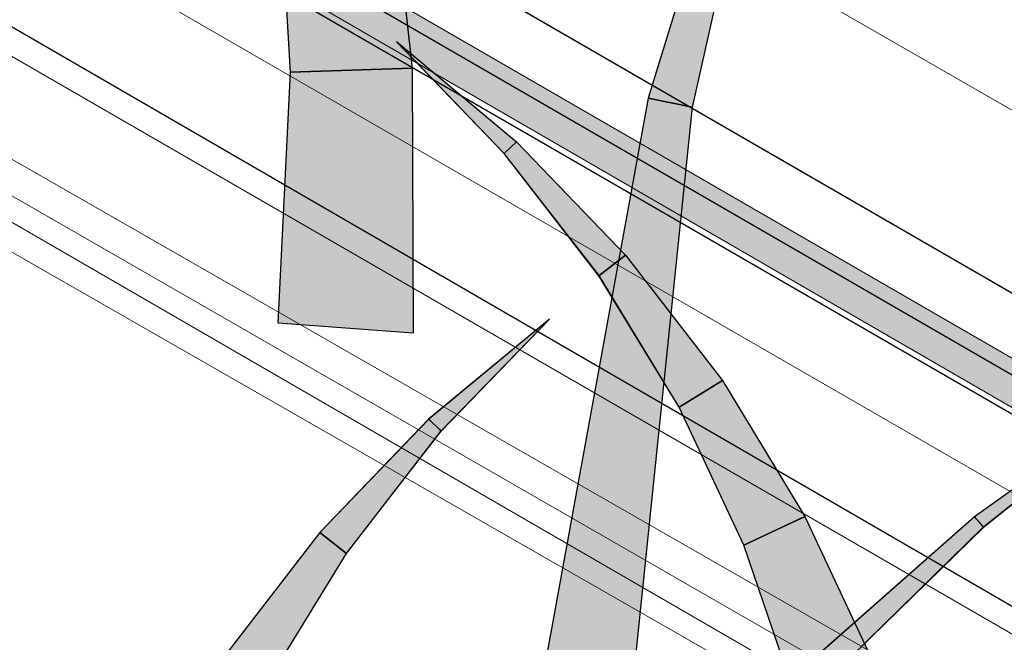
# Model space of a CAD drawing. Units: inches. Extents: x 0.1 to 8.4, y 0 to 10.9.
# Drawn here: x 5.9 to 6, y 7.7 to 7.7 of the extents above; entities that cross this region are included whole.
import ezdxf

# ---------------------------------------------------------------- set-up
doc = ezdxf.new("R2010")
doc.units = ezdxf.units.IN
doc.header["$MEASUREMENT"] = 0
doc.layers.add('LAYER_1', color=7, linetype='Continuous')

# ---------------------------------------------------------------- blocks, each defined once
blk = doc.blocks.new('block 25')
at = {"layer": 'LAYER_1', "color": 7, "lineweight": 25, "true_color": 0xffffff}
blk.add_lwpolyline([(6.910902, 7.161669), (5.888726, 7.752665)], dxfattribs=at)
blk = doc.blocks.new('block 24')
at = {"layer": 'LAYER_1'}
blk.add_blockref('block 25', (0, 0), dxfattribs=at)
blk = doc.blocks.new('block 23')
at = {"layer": 'LAYER_1'}
blk.add_blockref('block 24', (0, 0), dxfattribs=at)
blk = doc.blocks.new('block 28')
at = {"layer": 'LAYER_1', "color": 7, "lineweight": 25, "true_color": 0xffffff}
blk.add_lwpolyline([(6.910902, 7.161669), (5.888726, 7.752665)], dxfattribs=at)
blk = doc.blocks.new('block 27')
at = {"layer": 'LAYER_1'}
blk.add_blockref('block 28', (0, 0), dxfattribs=at)
blk = doc.blocks.new('block 26')
at = {"layer": 'LAYER_1'}
blk.add_blockref('block 27', (0, 0), dxfattribs=at)
blk = doc.blocks.new('block 34')
at = {"layer": 'LAYER_1', "color": 7, "lineweight": 25, "true_color": 0xffffff}
blk.add_lwpolyline([(6.882148, 7.181925), (5.843397, 7.782532)], dxfattribs=at)
blk = doc.blocks.new('block 33')
at = {"layer": 'LAYER_1'}
blk.add_blockref('block 34', (0, 0), dxfattribs=at)
blk = doc.blocks.new('block 32')
at = {"layer": 'LAYER_1'}
blk.add_blockref('block 33', (0, 0), dxfattribs=at)
blk = doc.blocks.new('block 53')
at = {"layer": 'LAYER_1', "color": 7, "lineweight": 25, "true_color": 0xffffff}
blk.add_lwpolyline([(5.825684, 7.800368), (6.429918, 8.147786), (7.128499, 7.769165), (6.505547, 7.407254), (5.825684, 7.800368)], dxfattribs=at)
blk = doc.blocks.new('block 52')
at = {"layer": 'LAYER_1'}
blk.add_blockref('block 53', (0, 0), dxfattribs=at)
blk = doc.blocks.new('block 51')
at = {"layer": 'LAYER_1'}
blk.add_blockref('block 52', (0, 0), dxfattribs=at)
blk = doc.blocks.new('block 56')
at = {"layer": 'LAYER_1', "color": 7, "lineweight": 25, "true_color": 0xffffff}
blk.add_lwpolyline([(5.825684, 7.800368), (6.429918, 8.147786), (7.128499, 7.769165), (6.505547, 7.407254), (5.825684, 7.800368)], dxfattribs=at)
blk = doc.blocks.new('block 55')
at = {"layer": 'LAYER_1'}
blk.add_blockref('block 56', (0, 0), dxfattribs=at)
blk = doc.blocks.new('block 54')
at = {"layer": 'LAYER_1'}
blk.add_blockref('block 55', (0, 0), dxfattribs=at)
blk = doc.blocks.new('block 59')
at = {"layer": 'LAYER_1', "lineweight": 0}
blk.add_lwpolyline([(5.825684, 7.800354), (6.429918, 8.147786), (7.128499, 7.769192), (6.505547, 7.407254), (5.825684, 7.800354)], dxfattribs=at)
blk = doc.blocks.new('block 58')
at = {"layer": 'LAYER_1'}
blk.add_blockref('block 59', (0, 0), dxfattribs=at)
blk = doc.blocks.new('block 61')
at = {"layer": 'LAYER_1', "lineweight": 0}
blk.add_lwpolyline([(5.825684, 7.800354), (6.429918, 8.147786), (7.128499, 7.769192), (6.505547, 7.407254), (5.825684, 7.800354)], dxfattribs=at)
blk = doc.blocks.new('block 62')
at = {"layer": 'LAYER_1', "true_color": 0x000000}
h = blk.add_hatch(dxfattribs=at)
h.set_pattern_fill('AI_USER_DEFINED_HATCH', color=178, scale=10, angle=45, style=0, pattern_type=0)
h.set_pattern_definition([(45, (0, 0), (-7.071, 7.071), [])])
h.paths.add_polyline_path([(5.825684, 7.800354), (6.429918, 8.147786), (7.128499, 7.769192), (6.505547, 7.407254)])
at = {"layer": 'LAYER_1', "lineweight": 0}
blk.add_lwpolyline([(5.825684, 7.800354), (6.429918, 8.147786), (6.429918, 8.147786), (7.128499, 7.769192), (7.128499, 7.769192), (6.505547, 7.407254), (6.505547, 7.407254), (5.825684, 7.800354), (5.825684, 7.800354)], dxfattribs=at)
blk = doc.blocks.new('block 60')
at = {"layer": 'LAYER_1'}
for name in ['block 61', 'block 62']:
    blk.add_blockref(name, (0, 0), dxfattribs=at)
blk = doc.blocks.new('block 57')
at = {"layer": 'LAYER_1'}
for name in ['block 58', 'block 60']:
    blk.add_blockref(name, (0, 0), dxfattribs=at)
blk = doc.blocks.new('block 50')
at = {"layer": 'LAYER_1'}
for name in ['block 51', 'block 54', 'block 57']:
    blk.add_blockref(name, (0, 0), dxfattribs=at)
blk = doc.blocks.new('block 89')
at = {"layer": 'LAYER_1', "true_color": 0xbfbfbf}
h = blk.add_hatch(color=9, dxfattribs=at)
h.dxf.hatch_style = 2
h.paths.add_polyline_path([(5.820869, 7.797078), (5.819892, 7.793206), (6.218736, 7.562317), (6.218736, 7.567159)])
at = {"layer": 'LAYER_1', "color": 254, "lineweight": 18, "true_color": 0xcecece}
for points in [[(6.218506, 7.591119), (5.827162, 7.815952)], [(5.820869, 7.784492), (6.219225, 7.554572)], [(5.817478, 7.773363), (6.21597, 7.543199)], [(5.815552, 7.764642), (6.216322, 7.534844)]]:
    blk.add_lwpolyline(points, dxfattribs=at)
at = {"layer": 'LAYER_1', "lineweight": 0}
blk.add_lwpolyline([(5.820869, 7.797078), (5.819892, 7.793206), (6.218736, 7.562317), (6.218736, 7.567159), (5.820869, 7.797078)], dxfattribs=at)
at = {"layer": 'LAYER_1', "color": 7, "lineweight": 18, "true_color": 0xffffff}
for points in [[(6.21559, 7.531216), (5.814087, 7.762234)], [(5.81311, 7.757392), (6.21597, 7.526496)]]:
    blk.add_lwpolyline(points, dxfattribs=at)
blk = doc.blocks.new('block 88')
at = {"layer": 'LAYER_1', "lineweight": 0}
blk.add_lwpolyline([(5.847968, 7.740384), (6.217421, 7.526496), (6.219957, 7.700751), (5.847968, 7.916151), (5.847968, 7.740384)], dxfattribs=at)
at = {"layer": 'LAYER_1'}
blk.add_blockref('block 89', (0, 0), dxfattribs=at)
blk = doc.blocks.new('block 87')
at = {"layer": 'LAYER_1'}
blk.add_blockref('block 88', (0, 0), dxfattribs=at)
blk = doc.blocks.new('block 440')
at = {"layer": 'LAYER_1', "color": 254, "lineweight": 25, "true_color": 0xd6d6d6}
blk.add_lwpolyline([(6.300103, 7.496562), (5.876194, 7.742181)], dxfattribs=at)
blk = doc.blocks.new('block 439')
at = {"layer": 'LAYER_1'}
blk.add_blockref('block 440', (0, 0), dxfattribs=at)
blk = doc.blocks.new('block 438')
at = {"layer": 'LAYER_1'}
blk.add_blockref('block 439', (0, 0), dxfattribs=at)
blk = doc.blocks.new('block 2481')
at = {"layer": 'LAYER_1', "color": 254, "lineweight": 25, "true_color": 0xd6d6d6}
blk.add_lwpolyline([(5.973836, 7.691922), (5.974664, 7.690972), (5.993381, 7.705831), (5.973836, 7.691922)], dxfattribs=at)
blk = doc.blocks.new('block 2480')
at = {"layer": 'LAYER_1'}
blk.add_blockref('block 2481', (0, 0), dxfattribs=at)
blk = doc.blocks.new('block 2479')
at = {"layer": 'LAYER_1'}
blk.add_blockref('block 2480', (0, 0), dxfattribs=at)
blk = doc.blocks.new('block 2484')
at = {"layer": 'LAYER_1', "lineweight": 0}
blk.add_lwpolyline([(5.973836, 7.691922), (5.974664, 7.690938), (5.99334, 7.705831), (5.973836, 7.691922)], dxfattribs=at)
blk = doc.blocks.new('block 2483')
at = {"layer": 'LAYER_1'}
blk.add_blockref('block 2484', (0, 0), dxfattribs=at)
blk = doc.blocks.new('block 2486')
at = {"layer": 'LAYER_1', "lineweight": 0}
for points in [[(5.973836, 7.691922), (5.974664, 7.690938), (5.99334, 7.705831), (5.973836, 7.691922)], [(5.99334, 7.705831), (5.99334, 7.705831)], [(5.973836, 7.691922), (5.973836, 7.691922)], [(5.974664, 7.690938), (5.974664, 7.690938)]]:
    blk.add_lwpolyline(points, dxfattribs=at)
blk = doc.blocks.new('block 2487')
at = {"layer": 'LAYER_1', "true_color": 0xd6d6d6}
h = blk.add_hatch(color=254, dxfattribs=at)
h.dxf.hatch_style = 2
h.paths.add_polyline_path([(5.973836, 7.691922), (5.974664, 7.690938), (5.99334, 7.705831)])
at = {"layer": 'LAYER_1', "lineweight": 0}
blk.add_lwpolyline([(5.973836, 7.691922), (5.974664, 7.690938), (5.974664, 7.690938), (5.99334, 7.705831), (5.99334, 7.705831), (5.973836, 7.691922), (5.973836, 7.691922)], dxfattribs=at)
blk = doc.blocks.new('block 2485')
at = {"layer": 'LAYER_1'}
for name in ['block 2486', 'block 2487']:
    blk.add_blockref(name, (0, 0), dxfattribs=at)
blk = doc.blocks.new('block 2482')
at = {"layer": 'LAYER_1'}
for name in ['block 2483', 'block 2485']:
    blk.add_blockref(name, (0, 0), dxfattribs=at)
blk = doc.blocks.new('block 2544')
at = {"layer": 'LAYER_1', "color": 254, "lineweight": 25, "true_color": 0xd6d6d6}
blk.add_lwpolyline([(5.955783, 7.675998), (5.957601, 7.674235), (5.974664, 7.690972), (5.973836, 7.691922), (5.955783, 7.675998)], dxfattribs=at)
blk = doc.blocks.new('block 2543')
at = {"layer": 'LAYER_1'}
blk.add_blockref('block 2544', (0, 0), dxfattribs=at)
blk = doc.blocks.new('block 2542')
at = {"layer": 'LAYER_1'}
blk.add_blockref('block 2543', (0, 0), dxfattribs=at)
blk = doc.blocks.new('block 2547')
at = {"layer": 'LAYER_1', "lineweight": 0}
blk.add_lwpolyline([(5.955811, 7.676005), (5.957601, 7.674249), (5.974664, 7.690938), (5.973836, 7.691922), (5.955811, 7.676005)], dxfattribs=at)
blk = doc.blocks.new('block 2546')
at = {"layer": 'LAYER_1'}
blk.add_blockref('block 2547', (0, 0), dxfattribs=at)
blk = doc.blocks.new('block 2549')
at = {"layer": 'LAYER_1', "lineweight": 0}
for points in [[(5.955811, 7.676005), (5.957601, 7.674249), (5.974664, 7.690938), (5.973836, 7.691922), (5.955811, 7.676005)], [(5.973836, 7.691922), (5.973836, 7.691922)], [(5.974664, 7.690938), (5.974664, 7.690938)], [(5.955811, 7.676005), (5.955811, 7.676005)], [(5.957601, 7.674249), (5.957601, 7.674249)]]:
    blk.add_lwpolyline(points, dxfattribs=at)
blk = doc.blocks.new('block 2550')
at = {"layer": 'LAYER_1', "true_color": 0xd6d6d6}
h = blk.add_hatch(color=254, dxfattribs=at)
h.dxf.hatch_style = 2
h.paths.add_polyline_path([(5.955811, 7.676005), (5.957601, 7.674249), (5.974664, 7.690938), (5.973836, 7.691922)])
at = {"layer": 'LAYER_1', "lineweight": 0}
blk.add_lwpolyline([(5.955811, 7.676005), (5.957601, 7.674249), (5.957601, 7.674249), (5.974664, 7.690938), (5.974664, 7.690938), (5.973836, 7.691922), (5.973836, 7.691922), (5.955811, 7.676005), (5.955811, 7.676005)], dxfattribs=at)
blk = doc.blocks.new('block 2548')
at = {"layer": 'LAYER_1'}
for name in ['block 2549', 'block 2550']:
    blk.add_blockref(name, (0, 0), dxfattribs=at)
blk = doc.blocks.new('block 2545')
at = {"layer": 'LAYER_1'}
for name in ['block 2546', 'block 2548']:
    blk.add_blockref(name, (0, 0), dxfattribs=at)
blk = doc.blocks.new('block 2571')
at = {"layer": 'LAYER_1', "color": 254, "lineweight": 25, "true_color": 0xd6d6d6}
blk.add_lwpolyline([(5.964396, 7.678467), (5.956963, 7.67593), (5.952433, 7.68927), (5.958089, 7.691935), (5.964396, 7.678467)], dxfattribs=at)
blk = doc.blocks.new('block 2570')
at = {"layer": 'LAYER_1'}
blk.add_blockref('block 2571', (0, 0), dxfattribs=at)
blk = doc.blocks.new('block 2569')
at = {"layer": 'LAYER_1'}
blk.add_blockref('block 2570', (0, 0), dxfattribs=at)
blk = doc.blocks.new('block 2574')
at = {"layer": 'LAYER_1', "lineweight": 0}
blk.add_lwpolyline([(5.964396, 7.678433), (5.956963, 7.67593), (5.952433, 7.689284), (5.958116, 7.691922), (5.964396, 7.678433)], dxfattribs=at)
blk = doc.blocks.new('block 2573')
at = {"layer": 'LAYER_1'}
blk.add_blockref('block 2574', (0, 0), dxfattribs=at)
blk = doc.blocks.new('block 2576')
at = {"layer": 'LAYER_1', "lineweight": 0}
for points in [[(5.964396, 7.678433), (5.956963, 7.67593), (5.952433, 7.689284), (5.958116, 7.691922), (5.964396, 7.678433)], [(5.958116, 7.691922), (5.958116, 7.691922)], [(5.952433, 7.689284), (5.952433, 7.689284)], [(5.964396, 7.678433), (5.964396, 7.678433)], [(5.956963, 7.67593), (5.956963, 7.67593)]]:
    blk.add_lwpolyline(points, dxfattribs=at)
blk = doc.blocks.new('block 2577')
at = {"layer": 'LAYER_1', "true_color": 0xd6d6d6}
h = blk.add_hatch(color=254, dxfattribs=at)
h.dxf.hatch_style = 2
h.paths.add_polyline_path([(5.964396, 7.678433), (5.956963, 7.67593), (5.952433, 7.689284), (5.958116, 7.691922)])
at = {"layer": 'LAYER_1', "lineweight": 0}
blk.add_lwpolyline([(5.964396, 7.678433), (5.956963, 7.67593), (5.956963, 7.67593), (5.952433, 7.689284), (5.952433, 7.689284), (5.958116, 7.691922), (5.958116, 7.691922), (5.964396, 7.678433), (5.964396, 7.678433)], dxfattribs=at)
blk = doc.blocks.new('block 2575')
at = {"layer": 'LAYER_1'}
for name in ['block 2576', 'block 2577']:
    blk.add_blockref(name, (0, 0), dxfattribs=at)
blk = doc.blocks.new('block 2572')
at = {"layer": 'LAYER_1'}
for name in ['block 2573', 'block 2575']:
    blk.add_blockref(name, (0, 0), dxfattribs=at)
blk = doc.blocks.new('block 2832')
at = {"layer": 'LAYER_1', "color": 254, "lineweight": 25, "true_color": 0xd6d6d6}
blk.add_lwpolyline([(5.950426, 7.704569), (5.946411, 7.702115), (5.938965, 7.714301), (5.94142, 7.71622), (5.950426, 7.704569)], dxfattribs=at)
blk = doc.blocks.new('block 2831')
at = {"layer": 'LAYER_1'}
blk.add_blockref('block 2832', (0, 0), dxfattribs=at)
blk = doc.blocks.new('block 2830')
at = {"layer": 'LAYER_1'}
blk.add_blockref('block 2831', (0, 0), dxfattribs=at)
blk = doc.blocks.new('block 2835')
at = {"layer": 'LAYER_1', "lineweight": 0}
blk.add_lwpolyline([(5.950426, 7.704569), (5.946411, 7.702101), (5.938992, 7.714315), (5.941447, 7.71622), (5.950426, 7.704569)], dxfattribs=at)
blk = doc.blocks.new('block 2834')
at = {"layer": 'LAYER_1'}
blk.add_blockref('block 2835', (0, 0), dxfattribs=at)
blk = doc.blocks.new('block 2837')
at = {"layer": 'LAYER_1', "lineweight": 0}
for points in [[(5.950426, 7.704569), (5.946411, 7.702101), (5.938992, 7.714315), (5.941447, 7.71622), (5.950426, 7.704569)], [(5.941447, 7.71622), (5.941447, 7.71622)], [(5.938992, 7.714315), (5.938992, 7.714315)], [(5.950426, 7.704569), (5.950426, 7.704569)], [(5.946411, 7.702101), (5.946411, 7.702101)]]:
    blk.add_lwpolyline(points, dxfattribs=at)
blk = doc.blocks.new('block 2838')
at = {"layer": 'LAYER_1', "true_color": 0xd6d6d6}
h = blk.add_hatch(color=254, dxfattribs=at)
h.dxf.hatch_style = 2
h.paths.add_polyline_path([(5.950426, 7.704569), (5.946411, 7.702101), (5.938992, 7.714315), (5.941447, 7.71622)])
at = {"layer": 'LAYER_1', "lineweight": 0}
blk.add_lwpolyline([(5.950426, 7.704569), (5.946411, 7.702101), (5.946411, 7.702101), (5.938992, 7.714315), (5.938992, 7.714315), (5.941447, 7.71622), (5.941447, 7.71622), (5.950426, 7.704569), (5.950426, 7.704569)], dxfattribs=at)
blk = doc.blocks.new('block 2836')
at = {"layer": 'LAYER_1'}
for name in ['block 2837', 'block 2838']:
    blk.add_blockref(name, (0, 0), dxfattribs=at)
blk = doc.blocks.new('block 2833')
at = {"layer": 'LAYER_1'}
for name in ['block 2834', 'block 2836']:
    blk.add_blockref(name, (0, 0), dxfattribs=at)
blk = doc.blocks.new('block 2841')
at = {"layer": 'LAYER_1', "color": 254, "lineweight": 25, "true_color": 0xd6d6d6}
blk.add_lwpolyline([(5.94142, 7.71622), (5.938965, 7.714301), (5.930162, 7.725661), (5.931302, 7.726746), (5.94142, 7.71622)], dxfattribs=at)
blk = doc.blocks.new('block 2840')
at = {"layer": 'LAYER_1'}
blk.add_blockref('block 2841', (0, 0), dxfattribs=at)
blk = doc.blocks.new('block 2839')
at = {"layer": 'LAYER_1'}
blk.add_blockref('block 2840', (0, 0), dxfattribs=at)
blk = doc.blocks.new('block 2844')
at = {"layer": 'LAYER_1', "lineweight": 0}
blk.add_lwpolyline([(5.941447, 7.71622), (5.938992, 7.714315), (5.930162, 7.725647), (5.931302, 7.726746), (5.941447, 7.71622)], dxfattribs=at)
blk = doc.blocks.new('block 2843')
at = {"layer": 'LAYER_1'}
blk.add_blockref('block 2844', (0, 0), dxfattribs=at)
blk = doc.blocks.new('block 2846')
at = {"layer": 'LAYER_1', "lineweight": 0}
for points in [[(5.941447, 7.71622), (5.938992, 7.714315), (5.930162, 7.725647), (5.931302, 7.726746), (5.941447, 7.71622)], [(5.931302, 7.726746), (5.931302, 7.726746)], [(5.930162, 7.725647), (5.930162, 7.725647)], [(5.941447, 7.71622), (5.941447, 7.71622)], [(5.938992, 7.714315), (5.938992, 7.714315)]]:
    blk.add_lwpolyline(points, dxfattribs=at)
blk = doc.blocks.new('block 2847')
at = {"layer": 'LAYER_1', "true_color": 0xd6d6d6}
h = blk.add_hatch(color=254, dxfattribs=at)
h.dxf.hatch_style = 2
h.paths.add_polyline_path([(5.941447, 7.71622), (5.938992, 7.714315), (5.930162, 7.725647), (5.931302, 7.726746)])
at = {"layer": 'LAYER_1', "lineweight": 0}
blk.add_lwpolyline([(5.941447, 7.71622), (5.938992, 7.714315), (5.938992, 7.714315), (5.930162, 7.725647), (5.930162, 7.725647), (5.931302, 7.726746), (5.931302, 7.726746), (5.941447, 7.71622), (5.941447, 7.71622)], dxfattribs=at)
blk = doc.blocks.new('block 2845')
at = {"layer": 'LAYER_1'}
for name in ['block 2846', 'block 2847']:
    blk.add_blockref(name, (0, 0), dxfattribs=at)
blk = doc.blocks.new('block 2842')
at = {"layer": 'LAYER_1'}
for name in ['block 2843', 'block 2845']:
    blk.add_blockref(name, (0, 0), dxfattribs=at)
blk = doc.blocks.new('block 2850')
at = {"layer": 'LAYER_1', "color": 254, "lineweight": 25, "true_color": 0xd6d6d6}
blk.add_lwpolyline([(5.931302, 7.726746), (5.930162, 7.725661), (5.920152, 7.73605), (5.931302, 7.726746)], dxfattribs=at)
blk = doc.blocks.new('block 2849')
at = {"layer": 'LAYER_1'}
blk.add_blockref('block 2850', (0, 0), dxfattribs=at)
blk = doc.blocks.new('block 2848')
at = {"layer": 'LAYER_1'}
blk.add_blockref('block 2849', (0, 0), dxfattribs=at)
blk = doc.blocks.new('block 2853')
at = {"layer": 'LAYER_1', "lineweight": 0}
blk.add_lwpolyline([(5.931302, 7.726746), (5.930162, 7.725647), (5.920152, 7.736037), (5.931302, 7.726746)], dxfattribs=at)
blk = doc.blocks.new('block 2852')
at = {"layer": 'LAYER_1'}
blk.add_blockref('block 2853', (0, 0), dxfattribs=at)
blk = doc.blocks.new('block 2855')
at = {"layer": 'LAYER_1', "lineweight": 0}
for points in [[(5.920152, 7.736037), (5.920152, 7.736037)], [(5.931302, 7.726746), (5.930162, 7.725647), (5.920152, 7.736037), (5.931302, 7.726746)], [(5.931302, 7.726746), (5.931302, 7.726746)], [(5.930162, 7.725647), (5.930162, 7.725647)]]:
    blk.add_lwpolyline(points, dxfattribs=at)
blk = doc.blocks.new('block 2856')
at = {"layer": 'LAYER_1', "true_color": 0xd6d6d6}
h = blk.add_hatch(color=254, dxfattribs=at)
h.dxf.hatch_style = 2
h.paths.add_polyline_path([(5.931302, 7.726746), (5.930162, 7.725647), (5.920152, 7.736037)])
at = {"layer": 'LAYER_1', "lineweight": 0}
blk.add_lwpolyline([(5.931302, 7.726746), (5.930162, 7.725647), (5.930162, 7.725647), (5.920152, 7.736037), (5.920152, 7.736037), (5.931302, 7.726746), (5.931302, 7.726746)], dxfattribs=at)
blk = doc.blocks.new('block 2854')
at = {"layer": 'LAYER_1'}
for name in ['block 2855', 'block 2856']:
    blk.add_blockref(name, (0, 0), dxfattribs=at)
blk = doc.blocks.new('block 2851')
at = {"layer": 'LAYER_1'}
for name in ['block 2852', 'block 2854']:
    blk.add_blockref(name, (0, 0), dxfattribs=at)
blk = doc.blocks.new('block 2877')
at = {"layer": 'LAYER_1', "color": 254, "lineweight": 25, "true_color": 0xd6d6d6}
blk.add_lwpolyline([(5.904066, 7.678806), (5.908067, 7.676351), (5.915527, 7.688524), (5.913059, 7.690457), (5.904066, 7.678806)], dxfattribs=at)
blk = doc.blocks.new('block 2876')
at = {"layer": 'LAYER_1'}
blk.add_blockref('block 2877', (0, 0), dxfattribs=at)
blk = doc.blocks.new('block 2875')
at = {"layer": 'LAYER_1'}
blk.add_blockref('block 2876', (0, 0), dxfattribs=at)
blk = doc.blocks.new('block 2880')
at = {"layer": 'LAYER_1', "lineweight": 0}
blk.add_lwpolyline([(5.904066, 7.678819), (5.908067, 7.676337), (5.915527, 7.688538), (5.913032, 7.690457), (5.904066, 7.678819)], dxfattribs=at)
blk = doc.blocks.new('block 2879')
at = {"layer": 'LAYER_1'}
blk.add_blockref('block 2880', (0, 0), dxfattribs=at)
blk = doc.blocks.new('block 2882')
at = {"layer": 'LAYER_1', "lineweight": 0}
for points in [[(5.904066, 7.678819), (5.908067, 7.676337), (5.915527, 7.688538), (5.913032, 7.690457), (5.904066, 7.678819)], [(5.913032, 7.690457), (5.913032, 7.690457)], [(5.915527, 7.688538), (5.915527, 7.688538)], [(5.904066, 7.678819), (5.904066, 7.678819)], [(5.908067, 7.676337), (5.908067, 7.676337)]]:
    blk.add_lwpolyline(points, dxfattribs=at)
blk = doc.blocks.new('block 2883')
at = {"layer": 'LAYER_1', "true_color": 0xd6d6d6}
h = blk.add_hatch(color=254, dxfattribs=at)
h.dxf.hatch_style = 2
h.paths.add_polyline_path([(5.904066, 7.678819), (5.908067, 7.676337), (5.915527, 7.688538), (5.913032, 7.690457)])
at = {"layer": 'LAYER_1', "lineweight": 0}
blk.add_lwpolyline([(5.904066, 7.678819), (5.908067, 7.676337), (5.908067, 7.676337), (5.915527, 7.688538), (5.915527, 7.688538), (5.913032, 7.690457), (5.913032, 7.690457), (5.904066, 7.678819), (5.904066, 7.678819)], dxfattribs=at)
blk = doc.blocks.new('block 2881')
at = {"layer": 'LAYER_1'}
for name in ['block 2882', 'block 2883']:
    blk.add_blockref(name, (0, 0), dxfattribs=at)
blk = doc.blocks.new('block 2878')
at = {"layer": 'LAYER_1'}
for name in ['block 2879', 'block 2881']:
    blk.add_blockref(name, (0, 0), dxfattribs=at)
blk = doc.blocks.new('block 2886')
at = {"layer": 'LAYER_1', "color": 254, "lineweight": 25, "true_color": 0xd6d6d6}
blk.add_lwpolyline([(5.913059, 7.690457), (5.915527, 7.688524), (5.924316, 7.699897), (5.92315, 7.700975), (5.913059, 7.690457)], dxfattribs=at)
blk = doc.blocks.new('block 2885')
at = {"layer": 'LAYER_1'}
blk.add_blockref('block 2886', (0, 0), dxfattribs=at)
blk = doc.blocks.new('block 2884')
at = {"layer": 'LAYER_1'}
blk.add_blockref('block 2885', (0, 0), dxfattribs=at)
blk = doc.blocks.new('block 2889')
at = {"layer": 'LAYER_1', "lineweight": 0}
blk.add_lwpolyline([(5.913032, 7.690457), (5.915527, 7.688538), (5.924316, 7.699883), (5.923177, 7.700975), (5.913032, 7.690457)], dxfattribs=at)
blk = doc.blocks.new('block 2888')
at = {"layer": 'LAYER_1'}
blk.add_blockref('block 2889', (0, 0), dxfattribs=at)
blk = doc.blocks.new('block 2891')
at = {"layer": 'LAYER_1', "lineweight": 0}
for points in [[(5.913032, 7.690457), (5.915527, 7.688538), (5.924316, 7.699883), (5.923177, 7.700975), (5.913032, 7.690457)], [(5.923177, 7.700975), (5.923177, 7.700975)], [(5.924316, 7.699883), (5.924316, 7.699883)], [(5.913032, 7.690457), (5.913032, 7.690457)], [(5.915527, 7.688538), (5.915527, 7.688538)]]:
    blk.add_lwpolyline(points, dxfattribs=at)
blk = doc.blocks.new('block 2892')
at = {"layer": 'LAYER_1', "true_color": 0xd6d6d6}
h = blk.add_hatch(color=254, dxfattribs=at)
h.dxf.hatch_style = 2
h.paths.add_polyline_path([(5.913032, 7.690457), (5.915527, 7.688538), (5.924316, 7.699883), (5.923177, 7.700975)])
at = {"layer": 'LAYER_1', "lineweight": 0}
blk.add_lwpolyline([(5.913032, 7.690457), (5.915527, 7.688538), (5.915527, 7.688538), (5.924316, 7.699883), (5.924316, 7.699883), (5.923177, 7.700975), (5.923177, 7.700975), (5.913032, 7.690457), (5.913032, 7.690457)], dxfattribs=at)
blk = doc.blocks.new('block 2890')
at = {"layer": 'LAYER_1'}
for name in ['block 2891', 'block 2892']:
    blk.add_blockref(name, (0, 0), dxfattribs=at)
blk = doc.blocks.new('block 2887')
at = {"layer": 'LAYER_1'}
for name in ['block 2888', 'block 2890']:
    blk.add_blockref(name, (0, 0), dxfattribs=at)
blk = doc.blocks.new('block 2895')
at = {"layer": 'LAYER_1', "color": 254, "lineweight": 25, "true_color": 0xd6d6d6}
blk.add_lwpolyline([(5.92315, 7.700975), (5.924316, 7.699897), (5.934367, 7.710286), (5.92315, 7.700975)], dxfattribs=at)
blk = doc.blocks.new('block 2894')
at = {"layer": 'LAYER_1'}
blk.add_blockref('block 2895', (0, 0), dxfattribs=at)
blk = doc.blocks.new('block 2893')
at = {"layer": 'LAYER_1'}
blk.add_blockref('block 2894', (0, 0), dxfattribs=at)
blk = doc.blocks.new('block 2898')
at = {"layer": 'LAYER_1', "lineweight": 0}
blk.add_lwpolyline([(5.923177, 7.700975), (5.924316, 7.699883), (5.934367, 7.710259), (5.923177, 7.700975)], dxfattribs=at)
blk = doc.blocks.new('block 2897')
at = {"layer": 'LAYER_1'}
blk.add_blockref('block 2898', (0, 0), dxfattribs=at)
blk = doc.blocks.new('block 2900')
at = {"layer": 'LAYER_1', "lineweight": 0}
for points in [[(5.923177, 7.700975), (5.924316, 7.699883), (5.934367, 7.710259), (5.923177, 7.700975)], [(5.934367, 7.710259), (5.934367, 7.710259)], [(5.923177, 7.700975), (5.923177, 7.700975)], [(5.924316, 7.699883), (5.924316, 7.699883)]]:
    blk.add_lwpolyline(points, dxfattribs=at)
blk = doc.blocks.new('block 2901')
at = {"layer": 'LAYER_1', "true_color": 0xd6d6d6}
h = blk.add_hatch(color=254, dxfattribs=at)
h.dxf.hatch_style = 2
h.paths.add_polyline_path([(5.923177, 7.700975), (5.924316, 7.699883), (5.934367, 7.710259)])
at = {"layer": 'LAYER_1', "lineweight": 0}
blk.add_lwpolyline([(5.923177, 7.700975), (5.924316, 7.699883), (5.924316, 7.699883), (5.934367, 7.710259), (5.934367, 7.710259), (5.923177, 7.700975), (5.923177, 7.700975)], dxfattribs=at)
blk = doc.blocks.new('block 2899')
at = {"layer": 'LAYER_1'}
for name in ['block 2900', 'block 2901']:
    blk.add_blockref(name, (0, 0), dxfattribs=at)
blk = doc.blocks.new('block 2896')
at = {"layer": 'LAYER_1'}
for name in ['block 2897', 'block 2899']:
    blk.add_blockref(name, (0, 0), dxfattribs=at)
blk = doc.blocks.new('block 2904')
at = {"layer": 'LAYER_1', "color": 254, "lineweight": 25, "true_color": 0xd6d6d6}
blk.add_lwpolyline([(5.933784, 7.67726), (5.942139, 7.676548), (5.947659, 7.72996), (5.943549, 7.730801), (5.933784, 7.67726)], dxfattribs=at)
blk = doc.blocks.new('block 2903')
at = {"layer": 'LAYER_1'}
blk.add_blockref('block 2904', (0, 0), dxfattribs=at)
blk = doc.blocks.new('block 2902')
at = {"layer": 'LAYER_1'}
blk.add_blockref('block 2903', (0, 0), dxfattribs=at)
blk = doc.blocks.new('block 2907')
at = {"layer": 'LAYER_1', "lineweight": 0}
blk.add_lwpolyline([(5.933784, 7.677273), (5.942112, 7.676534), (5.947659, 7.729947), (5.943522, 7.730801), (5.933784, 7.677273)], dxfattribs=at)
blk = doc.blocks.new('block 2906')
at = {"layer": 'LAYER_1'}
blk.add_blockref('block 2907', (0, 0), dxfattribs=at)
blk = doc.blocks.new('block 2909')
at = {"layer": 'LAYER_1', "lineweight": 0}
for points in [[(5.933784, 7.677273), (5.942112, 7.676534), (5.947659, 7.729947), (5.943522, 7.730801), (5.933784, 7.677273)], [(5.943522, 7.730801), (5.943522, 7.730801)], [(5.947659, 7.729947), (5.947659, 7.729947)], [(5.933784, 7.677273), (5.933784, 7.677273)], [(5.942112, 7.676534), (5.942112, 7.676534)]]:
    blk.add_lwpolyline(points, dxfattribs=at)
blk = doc.blocks.new('block 2910')
at = {"layer": 'LAYER_1', "true_color": 0xd6d6d6}
h = blk.add_hatch(color=254, dxfattribs=at)
h.dxf.hatch_style = 2
h.paths.add_polyline_path([(5.933784, 7.677273), (5.942112, 7.676534), (5.947659, 7.729947), (5.943522, 7.730794)])
at = {"layer": 'LAYER_1', "lineweight": 0}
blk.add_lwpolyline([(5.933784, 7.677273), (5.942112, 7.676534), (5.942112, 7.676534), (5.947659, 7.729947), (5.947659, 7.729947), (5.943522, 7.730794), (5.943522, 7.730794), (5.933784, 7.677273), (5.933784, 7.677273)], dxfattribs=at)
blk = doc.blocks.new('block 2908')
at = {"layer": 'LAYER_1'}
for name in ['block 2909', 'block 2910']:
    blk.add_blockref(name, (0, 0), dxfattribs=at)
blk = doc.blocks.new('block 2905')
at = {"layer": 'LAYER_1'}
for name in ['block 2906', 'block 2908']:
    blk.add_blockref(name, (0, 0), dxfattribs=at)
blk = doc.blocks.new('block 2913')
at = {"layer": 'LAYER_1', "color": 254, "lineweight": 25, "true_color": 0xd6d6d6}
blk.add_lwpolyline([(5.921617, 7.733582), (5.910319, 7.733209), (5.908949, 7.756571), (5.918932, 7.757935), (5.921617, 7.733582)], dxfattribs=at)
blk = doc.blocks.new('block 2912')
at = {"layer": 'LAYER_1'}
blk.add_blockref('block 2913', (0, 0), dxfattribs=at)
blk = doc.blocks.new('block 2911')
at = {"layer": 'LAYER_1'}
blk.add_blockref('block 2912', (0, 0), dxfattribs=at)
blk = doc.blocks.new('block 2916')
at = {"layer": 'LAYER_1', "lineweight": 0}
blk.add_lwpolyline([(5.921617, 7.733561), (5.910292, 7.733181), (5.908922, 7.756571), (5.918891, 7.757935), (5.921617, 7.733561)], dxfattribs=at)
blk = doc.blocks.new('block 2915')
at = {"layer": 'LAYER_1'}
blk.add_blockref('block 2916', (0, 0), dxfattribs=at)
blk = doc.blocks.new('block 2918')
at = {"layer": 'LAYER_1', "lineweight": 0}
for points in [[(5.921617, 7.733561), (5.910292, 7.733181), (5.908922, 7.756571), (5.918891, 7.757935), (5.921617, 7.733561)], [(5.918891, 7.757935), (5.918891, 7.757935)], [(5.908922, 7.756571), (5.908922, 7.756571)], [(5.910292, 7.733181), (5.910292, 7.733181)], [(5.921617, 7.733561), (5.921617, 7.733561)]]:
    blk.add_lwpolyline(points, dxfattribs=at)
blk = doc.blocks.new('block 2919')
at = {"layer": 'LAYER_1', "true_color": 0xd6d6d6}
h = blk.add_hatch(color=254, dxfattribs=at)
h.dxf.hatch_style = 2
h.paths.add_polyline_path([(5.921617, 7.733561), (5.910292, 7.733181), (5.908922, 7.756571), (5.918891, 7.757935)])
at = {"layer": 'LAYER_1', "lineweight": 0}
blk.add_lwpolyline([(5.921617, 7.733561), (5.910292, 7.733181), (5.910292, 7.733181), (5.908922, 7.756571), (5.908922, 7.756571), (5.918891, 7.757935), (5.918891, 7.757935), (5.921617, 7.733561), (5.921617, 7.733561)], dxfattribs=at)
blk = doc.blocks.new('block 2917')
at = {"layer": 'LAYER_1'}
for name in ['block 2918', 'block 2919']:
    blk.add_blockref(name, (0, 0), dxfattribs=at)
blk = doc.blocks.new('block 2914')
at = {"layer": 'LAYER_1'}
for name in ['block 2915', 'block 2917']:
    blk.add_blockref(name, (0, 0), dxfattribs=at)
blk = doc.blocks.new('block 2949')
at = {"layer": 'LAYER_1', "color": 254, "lineweight": 25, "true_color": 0xd6d6d6}
blk.add_lwpolyline([(5.921699, 7.708971), (5.909166, 7.709907), (5.910319, 7.733209), (5.921617, 7.733582), (5.921699, 7.708971)], dxfattribs=at)
blk = doc.blocks.new('block 2948')
at = {"layer": 'LAYER_1'}
blk.add_blockref('block 2949', (0, 0), dxfattribs=at)
blk = doc.blocks.new('block 2947')
at = {"layer": 'LAYER_1'}
blk.add_blockref('block 2948', (0, 0), dxfattribs=at)
blk = doc.blocks.new('block 2952')
at = {"layer": 'LAYER_1', "lineweight": 0}
blk.add_lwpolyline([(5.921699, 7.708971), (5.909166, 7.709907), (5.910292, 7.733181), (5.921617, 7.733561), (5.921699, 7.708971)], dxfattribs=at)
blk = doc.blocks.new('block 2951')
at = {"layer": 'LAYER_1'}
blk.add_blockref('block 2952', (0, 0), dxfattribs=at)
blk = doc.blocks.new('block 2954')
at = {"layer": 'LAYER_1', "lineweight": 0}
for points in [[(5.921699, 7.708971), (5.909166, 7.709907), (5.910292, 7.733181), (5.921617, 7.733561), (5.921699, 7.708971)], [(5.910292, 7.733181), (5.910292, 7.733181)], [(5.921617, 7.733561), (5.921617, 7.733561)], [(5.909166, 7.709907), (5.909166, 7.709907)], [(5.921699, 7.708971), (5.921699, 7.708971)]]:
    blk.add_lwpolyline(points, dxfattribs=at)
blk = doc.blocks.new('block 2955')
at = {"layer": 'LAYER_1', "true_color": 0xd6d6d6}
h = blk.add_hatch(color=254, dxfattribs=at)
h.dxf.hatch_style = 2
h.paths.add_polyline_path([(5.921699, 7.708971), (5.909166, 7.709907), (5.910292, 7.733181), (5.921617, 7.733561)])
at = {"layer": 'LAYER_1', "lineweight": 0}
blk.add_lwpolyline([(5.921699, 7.708971), (5.909166, 7.709907), (5.909166, 7.709907), (5.910292, 7.733181), (5.910292, 7.733181), (5.921617, 7.733561), (5.921617, 7.733561), (5.921699, 7.708971), (5.921699, 7.708971)], dxfattribs=at)
blk = doc.blocks.new('block 2953')
at = {"layer": 'LAYER_1'}
for name in ['block 2954', 'block 2955']:
    blk.add_blockref(name, (0, 0), dxfattribs=at)
blk = doc.blocks.new('block 2950')
at = {"layer": 'LAYER_1'}
for name in ['block 2951', 'block 2953']:
    blk.add_blockref(name, (0, 0), dxfattribs=at)
blk = doc.blocks.new('block 3006')
at = {"layer": 'LAYER_1', "color": 254, "lineweight": 25, "true_color": 0xd6d6d6}
blk.add_lwpolyline([(5.958089, 7.691935), (5.952433, 7.68927), (5.946411, 7.702115), (5.950426, 7.704569), (5.958089, 7.691935)], dxfattribs=at)
blk = doc.blocks.new('block 3005')
at = {"layer": 'LAYER_1'}
blk.add_blockref('block 3006', (0, 0), dxfattribs=at)
blk = doc.blocks.new('block 3004')
at = {"layer": 'LAYER_1'}
blk.add_blockref('block 3005', (0, 0), dxfattribs=at)
blk = doc.blocks.new('block 3009')
at = {"layer": 'LAYER_1', "lineweight": 0}
blk.add_lwpolyline([(5.958116, 7.691922), (5.952433, 7.689284), (5.946411, 7.702101), (5.950426, 7.704569), (5.958116, 7.691922)], dxfattribs=at)
blk = doc.blocks.new('block 3008')
at = {"layer": 'LAYER_1'}
blk.add_blockref('block 3009', (0, 0), dxfattribs=at)
blk = doc.blocks.new('block 3011')
at = {"layer": 'LAYER_1', "lineweight": 0}
for points in [[(5.958116, 7.691922), (5.952433, 7.689284), (5.946411, 7.702101), (5.950426, 7.704569), (5.958116, 7.691922)], [(5.950426, 7.704569), (5.950426, 7.704569)], [(5.946411, 7.702101), (5.946411, 7.702101)], [(5.958116, 7.691922), (5.958116, 7.691922)], [(5.952433, 7.689284), (5.952433, 7.689284)]]:
    blk.add_lwpolyline(points, dxfattribs=at)
blk = doc.blocks.new('block 3012')
at = {"layer": 'LAYER_1', "true_color": 0xd6d6d6}
h = blk.add_hatch(color=254, dxfattribs=at)
h.dxf.hatch_style = 2
h.paths.add_polyline_path([(5.958116, 7.691922), (5.952433, 7.689284), (5.946411, 7.702101), (5.950426, 7.704569)])
at = {"layer": 'LAYER_1', "lineweight": 0}
blk.add_lwpolyline([(5.958116, 7.691922), (5.952433, 7.689284), (5.952433, 7.689284), (5.946411, 7.702101), (5.946411, 7.702101), (5.950426, 7.704569), (5.950426, 7.704569), (5.958116, 7.691922), (5.958116, 7.691922)], dxfattribs=at)
blk = doc.blocks.new('block 3010')
at = {"layer": 'LAYER_1'}
for name in ['block 3011', 'block 3012']:
    blk.add_blockref(name, (0, 0), dxfattribs=at)
blk = doc.blocks.new('block 3007')
at = {"layer": 'LAYER_1'}
for name in ['block 3008', 'block 3010']:
    blk.add_blockref(name, (0, 0), dxfattribs=at)
blk = doc.blocks.new('block 3015')
at = {"layer": 'LAYER_1', "color": 254, "lineweight": 25, "true_color": 0xd6d6d6}
blk.add_lwpolyline([(5.943549, 7.730801), (5.947659, 7.72996), (5.959473, 7.782606), (5.943549, 7.730801)], dxfattribs=at)
blk = doc.blocks.new('block 3014')
at = {"layer": 'LAYER_1'}
blk.add_blockref('block 3015', (0, 0), dxfattribs=at)
blk = doc.blocks.new('block 3013')
at = {"layer": 'LAYER_1'}
blk.add_blockref('block 3014', (0, 0), dxfattribs=at)
blk = doc.blocks.new('block 3018')
at = {"layer": 'LAYER_1', "lineweight": 0}
blk.add_lwpolyline([(5.943522, 7.730801), (5.947659, 7.729947), (5.959432, 7.78262), (5.943522, 7.730801)], dxfattribs=at)
blk = doc.blocks.new('block 3017')
at = {"layer": 'LAYER_1'}
blk.add_blockref('block 3018', (0, 0), dxfattribs=at)
blk = doc.blocks.new('block 3020')
at = {"layer": 'LAYER_1', "lineweight": 0}
for points in [[(5.943522, 7.730801), (5.947659, 7.729947), (5.959432, 7.78262), (5.943522, 7.730801)], [(5.959432, 7.78262), (5.959432, 7.78262)], [(5.943522, 7.730801), (5.943522, 7.730801)], [(5.947659, 7.729947), (5.947659, 7.729947)]]:
    blk.add_lwpolyline(points, dxfattribs=at)
blk = doc.blocks.new('block 3021')
at = {"layer": 'LAYER_1', "true_color": 0xd6d6d6}
h = blk.add_hatch(color=254, dxfattribs=at)
h.dxf.hatch_style = 2
h.paths.add_polyline_path([(5.943522, 7.730794), (5.947659, 7.729947), (5.959432, 7.78262)])
at = {"layer": 'LAYER_1', "lineweight": 0}
blk.add_lwpolyline([(5.943522, 7.730794), (5.947659, 7.729947), (5.947659, 7.729947), (5.959432, 7.78262), (5.959432, 7.78262), (5.943522, 7.730794), (5.943522, 7.730794)], dxfattribs=at)
blk = doc.blocks.new('block 3019')
at = {"layer": 'LAYER_1'}
for name in ['block 3020', 'block 3021']:
    blk.add_blockref(name, (0, 0), dxfattribs=at)
blk = doc.blocks.new('block 3016')
at = {"layer": 'LAYER_1'}
for name in ['block 3017', 'block 3019']:
    blk.add_blockref(name, (0, 0), dxfattribs=at)
blk = doc.blocks.new('block 504')
at = {"layer": 'LAYER_1'}
for name in ['block 3016', 'block 3013', 'block 2914', 'block 2911', 'block 2848', 'block 2851', 'block 2947', 'block 2950', 'block 2902', 'block 2905', 'block 2839', 'block 2842', 'block 2830', 'block 2833', 'block 2893', 'block 2896', 'block 2479', 'block 2482', 'block 3004', 'block 3007', 'block 2887', 'block 2884', 'block 2569', 'block 2572', 'block 2542', 'block 2545', 'block 2875', 'block 2878']:
    blk.add_blockref(name, (0, 0), dxfattribs=at)

msp = doc.modelspace()

# ---------------------------------------------------------------- block references
at = {"layer": 'LAYER_1'}
for name in ['block 50', 'block 87', 'block 504', 'block 32', 'block 23', 'block 26', 'block 438']:
    msp.add_blockref(name, (0, 0), dxfattribs=at)

doc.saveas('drawing.dxf')
